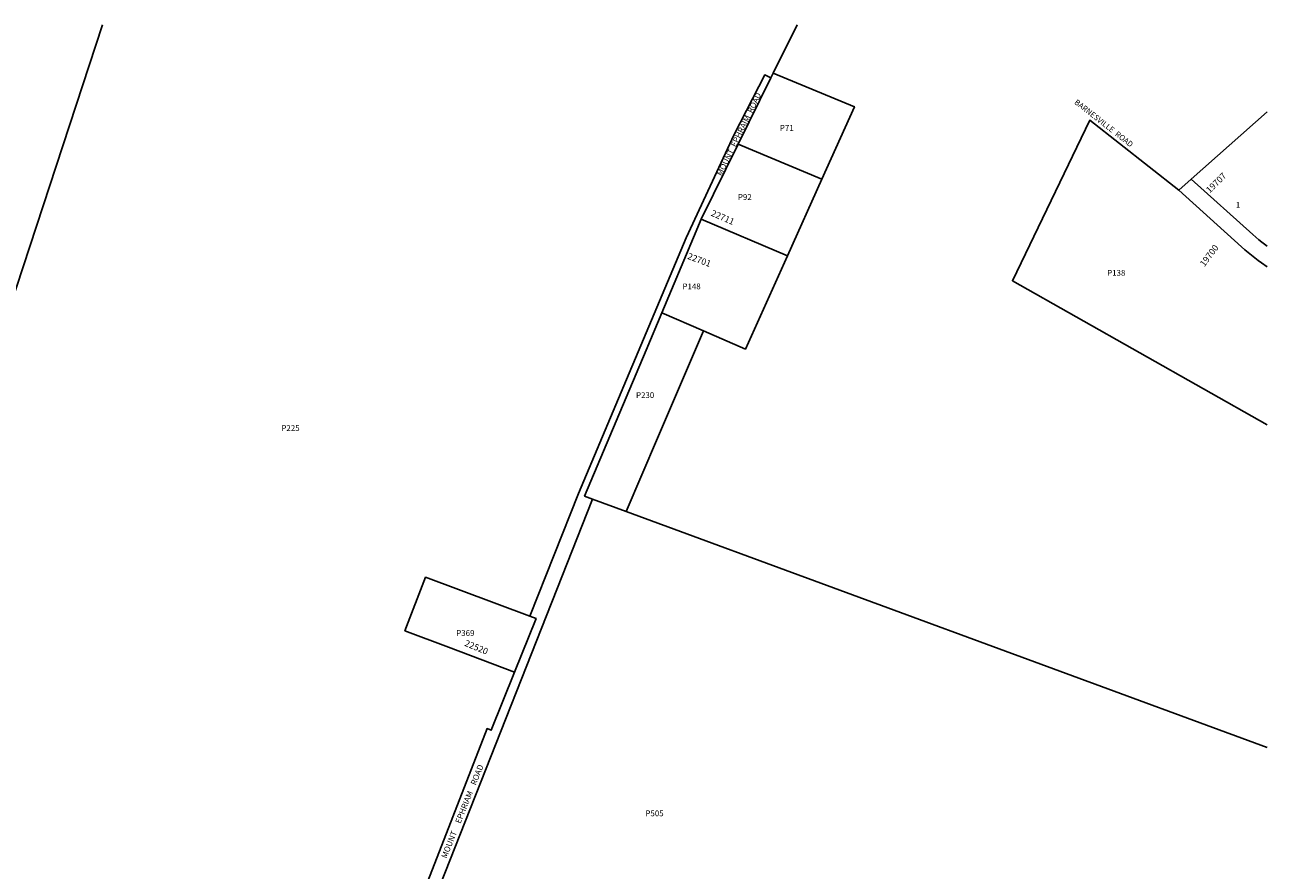
# Model space of a CAD drawing. Units: inches. Extents: x 1189773 to 1195773, y 565458 to 569458.
# Drawn here: x 1192745 to 1195773, y 567398 to 569458 of the extents above; entities that cross this region are included whole.
import ezdxf

# ---------------------------------------------------------------- set-up
doc = ezdxf.new("R2010")
doc.units = ezdxf.units.IN
doc.header["$MEASUREMENT"] = 0
for name, color, linetype in [('Addresses', 5, 'Continuous'), ('Lot-Block-Parcel Text', 6, 'Continuous'), ('Parcel Boundaries', 7, 'Continuous'), ('Street Names', 7, 'Continuous'), ('Street ROW', 5, 'Continuous')]:
    doc.layers.add(name, color=color, linetype=linetype)
doc.styles.add('Arial', font='txt')

msp = doc.modelspace()

# ---------------------------------------------------------------- linework, layer by layer
at = {"layer": 'Parcel Boundaries'}
for p, q in [((1192281.1, 567467.6), (1192934.4, 569457.6)), ((1194627.2, 569457.5), (1194569.2, 569340)), ((1194569.2, 569340), (1194563.4, 569328.3)), ((1195587.7, 569081.5), (1195772.6, 569245.6)), ((1194483.6, 569167), (1194687.6, 569082)), ((1194687.6, 569082), (1194603.5, 568895.2)), ((1194603.5, 568895.2), (1194393.2, 568984.1)), ((1194399, 568712.1), (1194297.3, 568756.2)), ((1194128.8, 568302.3), (1194210.3, 568272.3)), ((1195772.5, 567697), (1194210.3, 568272.3))]:
    msp.add_line(p, q, dxfattribs=at)
for points in [[(1194687.6, 569082), (1194766.9, 569258), (1194569.2, 569340)], [(1195557.6, 569054.7), (1195340.1, 569225.1), (1195151.8, 568834.3), (1195772.5, 568483.2)], [(1194399, 568712.1), (1194501.1, 568667.9), (1194603.5, 568895.2)], [(1194210.3, 568272.3), (1194287, 568451), (1194359.9, 568621.1), (1194399, 568712.1)], [(1193938.5, 567880.6), (1193777.9, 567941.3), (1193671.5, 567981.6), (1193721.8, 568111.7), (1193975.9, 568016.9)]]:
    msp.add_lwpolyline(points, dxfattribs=at)
at = {"layer": 'Street ROW'}
for p, q in [((1194483.6, 569167), (1194563.4, 569328.3)), ((1194393.2, 568984.1), (1194483.6, 569167)), ((1195587.7, 569081.5), (1195557.6, 569054.7)), ((1194374.3, 568939.2), (1194393.2, 568984.1)), ((1194297.3, 568756.2), (1194374.3, 568939.2)), ((1193709.6, 567241.5), (1194128.8, 568302.3))]:
    msp.add_line(p, q, dxfattribs=at)
for points in [[(1194563.4, 569328.3), (1194548.3, 569335.7), (1194474.1, 569190.3), (1194356.6, 568938.9), (1194094.2, 568315.6), (1193975.9, 568016.9)], [(1195772.5, 568918.1), (1195759.7, 568927.9), (1195752.1, 568934), (1195744.7, 568940.2), (1195737.3, 568946.6), (1195587.7, 569081.5)], [(1195557.6, 569054.7), (1195710.4, 568916.8), (1195718.3, 568909.9), (1195726.2, 568903.1), (1195734.2, 568896.5), (1195742.4, 568890), (1195750.7, 568883.7), (1195759.1, 568877.5), (1195772.5, 568868)], [(1194128.8, 568302.3), (1194109.4, 568309.4), (1194186.4, 568492.4), (1194259, 568665.1), (1194297.3, 568756.2)], [(1193975.9, 568016.9), (1193991, 568011.3), (1193938.5, 567880.6)], [(1193938.5, 567880.6), (1193881.7, 567739.3), (1193871.7, 567743), (1193620.5, 567097.4), (1193572, 567120.2)]]:
    msp.add_lwpolyline(points, dxfattribs=at)

# ---------------------------------------------------------------- texts
at = {"layer": 'Addresses', "color": 18, "true_color": 0x000000, "style": 'Arial'}
for s, rotation, p in [('19707', 44.3479, (1195632.5, 569046.5)), ('22711', -23.3341, (1194415.8, 568993.1)), ('19700', 52.9794, (1195619.7, 568867.3)), ('22701', -20.4328, (1194358.4, 568887.9)), ('22520', -22.2035, (1193815.3, 567945.2))]:
    msp.add_text(s, height=15.62, rotation=rotation, dxfattribs=at).set_placement(p)
at = {"layer": 'Lot-Block-Parcel Text', "color": 14, "true_color": 0xa80000, "style": 'Arial'}
for s, p in [('P71', (1194585.1, 569199.3)), ('P92', (1194482.9, 569031.1)), ('1', (1195696.2, 569012.1)), ('P138', (1195382.6, 568846.4)), ('P148', (1194347.7, 568813.2)), ('P230', (1194234.5, 568548.4)), ('P225', (1193370.4, 568468.3)), ('P369', (1193796.4, 567968.8)), ('P505', (1194257.4, 567529.6))]:
    msp.add_text(s, height=14.2, dxfattribs=at).set_placement(p)
at = {"layer": 'Street Names', "color": 18, "true_color": 0x000000, "style": 'Arial'}
for s, height, rotation, p in [('MOUNT  EPHRAIM  ROAD', 14.2, 64.062, (1194443.4, 569088.2)), ('BARNESVILLE  ROAD', 13.559, -38.0344, (1195301.4, 569266.6)), ('MOUNT     EPHRIAM    ROAD', 14.2, 68.1847, (1193772.8, 567425.7))]:
    msp.add_text(s, height=height, rotation=rotation, dxfattribs=at).set_placement(p)

doc.saveas('drawing.dxf')
